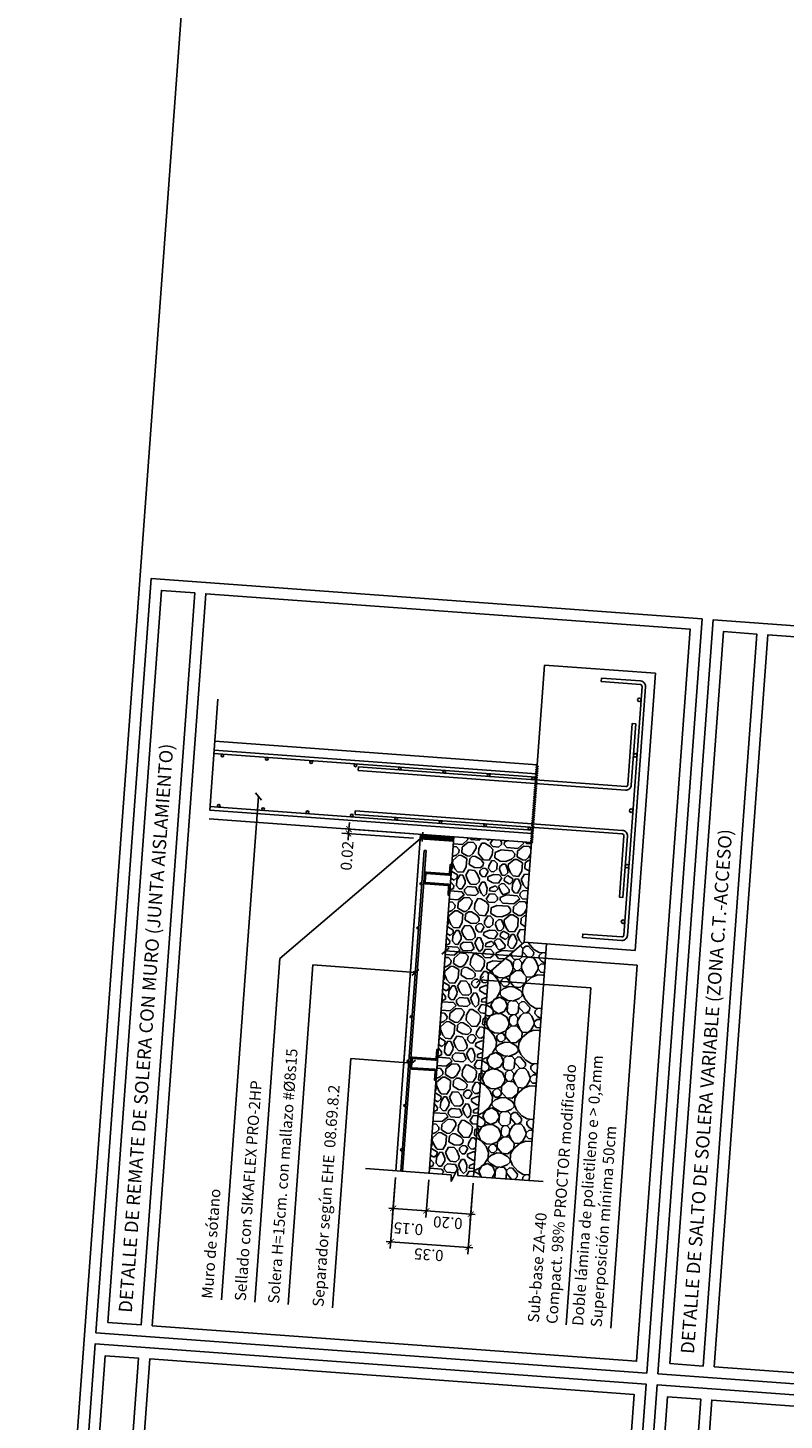
# Model space of a CAD drawing. Extents: x 372944 to 373003, y 3149679 to 3149791.
# Drawn here: x 372969 to 372973, y 3149774 to 3149780 of the extents above; entities that cross this region are included whole.
import ezdxf
from ezdxf.enums import TextEntityAlignment as Align

# ---------------------------------------------------------------- set-up
doc = ezdxf.new("R2010")
doc.units = 0
doc.linetypes.add('HIDDEN', pattern=[0.375, 0.25, -0.125])
doc.linetypes.add('TRAZO_Y_PUNTO', pattern=[1, 0.5, -0.25, 0, -0.25])
for name, color, linetype in [('CI_HL_CONTORNO', 7, 'Continuous'), ('CI_HL_TRAMA', 252, 'Continuous'), ('CI_MURO_ARMADO_LONGITUDINAL', 7, 'Continuous'), ('CI_MURO_ARMADO_TRANSVERSAL', 4, 'Continuous'), ('CI_MURO_CONTORNO', 3, 'Continuous'), ('CI_SOLERA_ARMADO_ELEMENTO', 7, 'Continuous'), ('CI_SOLERA_ARMADO_LONGITUDINAL', 7, 'Continuous'), ('CI_SOLERA_ARMADO_TRANSVERSAL', 4, 'Continuous'), ('CI_SOLERA_CONTORNO', 2, 'Continuous'), ('CI_ZAPATA_ARMADO_LONGITUDINAL', 7, 'Continuous'), ('CI_ZAPATA_ARMADO_TRANSVERSAL', 4, 'Continuous'), ('CI_ZAPATA_CONTORNO', 6, 'Continuous'), ('G_COTAS', 1, 'Continuous'), ('G_EJES_CORTE', 10, 'TRAZO_Y_PUNTO'), ('TABLA-TEXTOS', 7, 'Continuous'), ('TABLA-TEXTOS-LINEAS-FINAS', 1, 'Continuous'), ('TABLA-TEXTOS-LINEAS-GRUESAS', 2, 'Continuous'), ('TEXTOS-COTAS', 7, 'Continuous')]:
    doc.layers.add(name, color=color, linetype=linetype)
doc.layers.add('VENTANA_GRAFICA-INVISIBLE', color=2, linetype='Continuous', plot=False)
doc.styles.add('VERDANA', font='verdana.ttf')
doc.dimstyles.new('LKS-20', dxfattribs={"dimscale": 0.2, "dimtxt": 0.25, "dimasz": 0.15, "dimexe": 0.15, "dimexo": 0.15, "dimgap": 0.1, "dimtad": 1, "dimzin": 0, "dimdsep": 46, "dimtxsty": 'VERDANA', "dimblk": 'ARCHTICK', "dimblk1": 'ARCHTICK', "dimblk2": 'OBLIQUE', "dimcen": 0.2, "dimdle": 0.1, "dimclrd": 256, "dimclre": 252, "dimclrt": 4, "dimadec": 0, "dimazin": 0, "dimtfac": 1, "dimtmove": 2, "dimatfit": 3, "dimldrblk": 'OBLIQUE', "dimfxl": 0, "dimtolj": 1, "dimtzin": 0, "dimarcsym": 0})

# ---------------------------------------------------------------- blocks, each defined once
blk = doc.blocks.new('*U155')
for p, q in [((-0.015, 0.006325), (0, 0.00755)), ((-0.015, 0.006325), (0.015, -0.00625)), ((0.015, -0.00625), (0, -0.0074))]:
    blk.add_line(p, q)
for points in [[(0, 0.00755), (0, 0.2)], [(0, -0.2), (0, -0.0074)]]:
    blk.add_lwpolyline(points)
blk = doc.blocks.new('*U158')
for centre in [(0.005, 0.004), (0.205, 0.004), (0.405, 0.004), (0.605, 0.004), (0.805, 0.004), (1.005, 0.004), (1.205, 0.004)]:
    blk.add_circle(centre, 0.004)
blk = doc.blocks.new('*U160')
for centre in [(-1.395, 0.006), (-1.195, 0.006), (-0.995, 0.006), (-0.795, 0.006), (-0.595, 0.006), (-0.395, 0.006), (-0.195, 0.006), (0.005, 0.006)]:
    blk.add_circle(centre, 0.006)
blk = doc.blocks.new('*U161')
for centre in [(-0.995, -0.008), (-0.745, -0.008), (-0.495, -0.008), (-0.245, -0.008), (0.005, -0.008)]:
    blk.add_circle(centre, 0.008)
blk = doc.blocks.new('_ArchTick')
at = {"layer": 'TEXTOS-COTAS', "const_width": 0.128}
blk.add_lwpolyline([(-0.425, -0.425), (0.425, 0.425)], dxfattribs=at)
blk = doc.blocks.new('_OBLIQUE')
at = {"color": 0, "linetype": 'ByBlock'}
blk.add_line((-0.5, -0.5), (0.5, 0.5), dxfattribs=at)
blk = doc.blocks.new('*D163')
at = {"layer": 'G_COTAS', "color": 252, "lineweight": -2}
for p, q in [((372970.9891, 3149776.7189), (372970.6673, 3149776.7424)), ((372970.9876, 3149776.6989), (372970.6658, 3149776.7225))]:
    blk.add_line(p, q, dxfattribs=at)
at = {"layer": 'G_COTAS', "lineweight": -2}
for p, q in [((372970.6957, 3149776.7203), (372970.6972, 3149776.7402)), ((372970.6972, 3149776.7402), (372970.6994, 3149776.7702)), ((372970.6957, 3149776.7203), (372970.6936, 3149776.6904))]:
    blk.add_line(p, q, dxfattribs=at)
at = {"layer": 'G_COTAS', "lineweight": -2, "xscale": 0.03, "yscale": 0.03, "zscale": 0.03}
for p, rotation in [((372970.6957, 3149776.7203), 85.8123336083698), ((372970.6972, 3149776.7402), 265.8123336083698)]:
    blk.add_blockref('_ArchTick', p, dxfattribs=dict(at, rotation=rotation))
at = {"layer": 'G_COTAS', "color": 4, "insert": (372970.6884, 3149776.6206), "char_height": 0.05, "attachment_point": 5, "rotation": 85.81233, "style": 'VERDANA'}
blk.add_mtext('\\A1;0.02', dxfattribs=at)
blk = doc.blocks.new('*D174')
at = {"layer": 'G_COTAS', "color": 252, "lineweight": -2}
for p, q in [((372970.906, 3149775.1738), (372970.8936, 3149775.0049)), ((372971.0556, 3149775.1629), (372971.0432, 3149774.994))]:
    blk.add_line(p, q, dxfattribs=at)
at = {"layer": 'G_COTAS', "lineweight": -2}
blk.add_line((372971.0654, 3149775.0225), (372970.8759, 3149775.0363), dxfattribs=at)
at = {"layer": 'G_COTAS', "lineweight": -2, "xscale": 0.03, "yscale": 0.03, "zscale": 0.03}
for p, rotation in [((372970.8958, 3149775.0349), 175.8123335919328), ((372971.0454, 3149775.0239), 355.8123335919328)]:
    blk.add_blockref('_ArchTick', p, dxfattribs=dict(at, rotation=rotation))
at = {"layer": 'G_COTAS', "color": 4, "insert": (372970.9644, 3149774.9436), "char_height": 0.05, "attachment_point": 5, "rotation": 175.81233, "style": 'VERDANA'}
blk.add_mtext('\\A1;0.15', dxfattribs=at)
blk = doc.blocks.new('*D175')
at = {"layer": 'G_COTAS', "color": 252, "lineweight": -2}
for p, q in [((372971.0556, 3149775.1629), (372971.0432, 3149774.994)), ((372971.2551, 3149775.1483), (372971.2427, 3149774.9794))]:
    blk.add_line(p, q, dxfattribs=at)
at = {"layer": 'G_COTAS', "lineweight": -2}
blk.add_line((372971.0255, 3149775.0254), (372971.2649, 3149775.0079), dxfattribs=at)
at = {"layer": 'G_COTAS', "lineweight": -2, "xscale": 0.03, "yscale": 0.03, "zscale": 0.03}
for p, rotation in [((372971.0454, 3149775.0239), 175.8123335919328), ((372971.2449, 3149775.0093), 355.8123335919328)]:
    blk.add_blockref('_ArchTick', p, dxfattribs=dict(at, rotation=rotation))
at = {"layer": 'G_COTAS', "color": 4, "insert": (372971.1418, 3149774.9707), "char_height": 0.05, "attachment_point": 5, "rotation": 175.81233, "style": 'VERDANA'}
blk.add_mtext('\\A1;0.20', dxfattribs=at)
blk = doc.blocks.new('*D176')
at = {"layer": 'G_COTAS', "color": 252, "lineweight": -2}
for p, q in [((372970.906, 3149775.1738), (372970.8827, 3149774.8554)), ((372971.2551, 3149775.1483), (372971.2318, 3149774.8298))]:
    blk.add_line(p, q, dxfattribs=at)
at = {"layer": 'G_COTAS', "lineweight": -2}
blk.add_line((372970.8649, 3149774.8867), (372971.2539, 3149774.8583), dxfattribs=at)
at = {"layer": 'G_COTAS', "lineweight": -2, "xscale": 0.03, "yscale": 0.03, "zscale": 0.03}
for p, rotation in [((372970.8849, 3149774.8853), 175.8123335919328), ((372971.234, 3149774.8597), 355.8123335919328)]:
    blk.add_blockref('_ArchTick', p, dxfattribs=dict(at, rotation=rotation))
at = {"layer": 'G_COTAS', "color": 4, "insert": (372971.0561, 3149774.8266), "char_height": 0.05, "attachment_point": 5, "rotation": 175.81233, "style": 'VERDANA'}
blk.add_mtext('\\A1;0.35', dxfattribs=at)

msp = doc.modelspace()

# ---------------------------------------------------------------- hatches: boundary and pattern name
at = {"layer": 'CI_HL_TRAMA'}
h = msp.add_hatch(dxfattribs=at)
h.set_pattern_fill('ANSI31', color=256, scale=0.001, angle=-179.80123, style=0)
h.set_pattern_definition([(220.8123, (372971.1686494, 3149776.685782), (0.00207513, -0.00240301), [])])
h.paths.add_polyline_path([(372971.0389, 3149776.7152), (372971.019, 3149776.7167), (372971.0175, 3149776.6967), (372971.0375, 3149776.6953)])
h = msp.add_hatch(dxfattribs=at)
h.set_pattern_fill('ANSI31', color=256, scale=0.001, angle=-269.80123, style=0)
h.set_pattern_definition([(130.8123, (372971.1686494, 3149776.685782), (-0.00240301, -0.00207513), [])])
h.paths.add_polyline_path([(372971.0389, 3149776.7152), (372971.0375, 3149776.6953), (372971.1671, 3149776.6858), (372971.1686, 3149776.7057)])
h = msp.add_hatch(dxfattribs=at)
h.set_pattern_fill('GRAVA1', color=256, scale=0.25, angle=-274.18767, style=0, pattern_type=2)
h.set_pattern_definition([(85.81233, (372999.97398, 3149585.84878), (-0.23107668, 0.26758843), [0.025, -0.0375, 0.0125, -0.0375, 0.0125, -0.125]), (85.81233, (372999.95817, 3149585.97527), (-0.23107668, 0.26758843), [0.0125, -0.2375]), (85.81233, (372999.94023, 3149585.90139), (-0.23107668, 0.26758843), [0.0125, -0.025, 0.0125, -0.2]), (85.81233, (372999.9369, 3149586.02697), (-0.23107668, 0.26758843), [0.025, -0.225]), (85.81233, (372999.92625, 3149586.0528), (-0.23107668, 0.26758843), [0.0125, -0.2375]), (85.81233, (372999.89584, 3149585.97984), (-0.23107668, 0.26758843), [0.025, -0.225]), (85.81233, (372999.87424, 3149585.85608), (-0.23107668, 0.26758843), [0.0125, -0.025, 0.0125, -0.0625, 0.0375, -0.1]), (85.81233, (372999.8621, 3149586.03244), (-0.23107668, 0.26758843), [0.025, -0.225]), (85.81233, (372999.83867, 3149585.88376), (-0.23107668, 0.26758843), [0.025, -0.0125, 0.0125, -0.1, 0.0125, -0.0875]), (85.81233, (372999.8253, 3149585.8722), (-0.23107668, 0.26758843), [0.0125, -0.2375]), (85.81233, (372999.81921, 3149585.96038), (-0.23107668, 0.26758843), [0.0125, -0.0125, 0.0125, -0.2125]), (85.81233, (372999.804, 3149585.9239), (-0.23107668, 0.26758843), [0.0125, -0.2375]), (85.81233, (372999.8034, 3149586.08687), (-0.23107668, 0.26758843), [0.0125, -0.2375]), (85.81233, (372999.78273, 3149585.97559), (-0.23107668, 0.26758843), [0.0125, -0.1, 0.0125, -0.125]), (85.81233, (372999.77026, 3149585.9765), (-0.23107668, 0.26758843), [0.025, -0.225]), (85.81233, (372999.76144, 3149586.02728), (-0.23107668, 0.26758843), [0.025, -0.225]), (85.81233, (372999.73802, 3149585.8786), (-0.23107668, 0.26758843), [0.0125, -0.15, 0.025, -0.0625]), (175.81233, (372999.86178, 3149585.857), (-0.26758843, -0.23107668), [0.05, -0.05, 0.025, -0.125]), (175.81233, (372999.8627, 3149585.86946), (-0.26758843, -0.23107668), [0.0125, -0.0875, 0.025, -0.125]), (175.81233, (372999.92594, 3149585.87737), (-0.26758843, -0.23107668), [0.0375, -0.2125]), (175.81233, (372999.92685, 3149585.88983), (-0.26758843, -0.23107668), [0.025, -0.225]), (175.81233, (372999.96516, 3149585.89956), (-0.26758843, -0.23107668), [0.0125, -0.15, 0.0125, -0.0125, 0.025, -0.0375]), (175.81233, (372999.967, 3149585.9245), (-0.26758843, -0.23107668), [0.0125, -0.0875, 0.0125, -0.1375]), (175.81233, (372999.86817, 3149585.94426), (-0.26758843, -0.23107668), [0.025, -0.0375, 0.0125, -0.0125, 0.025, -0.1375]), (175.81233, (372999.91895, 3149585.95308), (-0.26758843, -0.23107668), [0.025, -0.1375, 0.0125, -0.075]), (175.81233, (372999.96973, 3149585.9619), (-0.26758843, -0.23107668), [0.0125, -0.0125, 0.025, -0.2]), (175.81233, (372999.80949, 3149585.9987), (-0.26758843, -0.23107668), [0.0125, -0.2375]), (175.81233, (372999.8104, 3149586.01116), (-0.26758843, -0.23107668), [0.025, -0.025, 0.0125, -0.0125, 0.025, -0.15]), (175.81233, (372999.9235, 3149586.0154), (-0.26758843, -0.23107668), [0.0125, -0.0125, 0.0125, -0.025, 0.0125, -0.175]), (175.81233, (372999.83898, 3149586.0592), (-0.26758843, -0.23107668), [0.05, -0.2]), (175.81233, (372999.86483, 3149586.06984), (-0.26758843, -0.23107668), [0.05, -0.0375, 0.025, -0.1375]), (175.81233, (372999.96547, 3149586.075), (-0.26758843, -0.23107668), [0.0125, -0.0375, 0.025, -0.175]), (175.81233, (372999.94145, 3149586.0893), (-0.26758843, -0.23107668), [0.0375, -0.2125]), (130.81233, (372999.98128, 3149585.94851), (-0.24933255, 0.01825588), [0.0176775, -0.3358759]), (130.81233, (372999.97885, 3149586.08656), (-0.24933255, 0.01825588), [0.0176775, -0.30052089, 0.0176775, -0.0176775]), (130.81233, (372999.95452, 3149585.9254), (-0.24933255, 0.01825588), [0.0176775, -0.14142, 0.0176775, -0.17677839]), (130.81233, (372999.95909, 3149585.98774), (-0.24933255, 0.01825588), [0.0176775, -0.28284339, 0.0176775, -0.035355]), (130.81233, (372999.96, 3149586.0002), (-0.24933255, 0.01825588), [0.035355, -0.14142, 0.035355, -0.14142339]), (130.81233, (372999.9305, 3149585.9397), (-0.24933255, 0.01825588), [0.017675, -0.1591, 0.017675, -0.017675, 0.017675, -0.12375339]), (130.81233, (372999.92716, 3149586.06528), (-0.24933255, 0.01825588), [0.0176775, -0.0176775, 0.0176775, -0.30052089]), (130.81233, (372999.90192, 3149585.89166), (-0.24933255, 0.01825588), [0.0176775, -0.21213, 0.0176775, -0.10606839]), (130.81233, (372999.89159, 3149586.09295), (-0.24933255, 0.01825588), [0.017675, -0.017675, 0.017675, -0.07071, 0.017675, -0.21214339]), (130.81233, (372999.84323, 3149585.94609), (-0.24933255, 0.01825588), [0.0176775, -0.3358759]), (130.81233, (372999.8262, 3149585.88467), (-0.24933255, 0.01825588), [0.03535525, -0.31819814]), (130.81233, (372999.79944, 3149585.86156), (-0.24933255, 0.01825588), [0.0176775, -0.0176775, 0.0176775, -0.30052089]), (130.81233, (372999.77209, 3149586.00143), (-0.24933255, 0.01825588), [0.0176775, -0.3358759]), (130.81233, (372999.75263, 3149586.07806), (-0.24933255, 0.01825588), [0.0176775, -0.3358759]), (220.81233, (372999.95726, 3149585.9628), (-0.24933255, 0.01825588), [0.0176775, -0.3358759]), (220.81233, (372999.95817, 3149585.97527), (-0.24933255, 0.01825588), [0.0176775, -0.3358759]), (220.81233, (372999.94023, 3149585.90139), (-0.24933255, 0.01825588), [0.0176775, -0.07071, 0.035355, -0.22981089]), (220.81233, (372999.93658, 3149585.85152), (-0.24933255, 0.01825588), [0.0176775, -0.3358759]), (220.81233, (372999.91104, 3149586.01632), (-0.24933255, 0.01825588), [0.0176775, -0.14142135, 0.0176775, -0.17677704]), (220.81233, (372999.91196, 3149586.0288), (-0.24933255, 0.01825588), [0.017675, -0.106075, 0.017675, -0.10605, 0.017675, -0.08840339]), (220.81233, (372999.88854, 3149585.8801), (-0.24933255, 0.01825588), [0.0176775, -0.3358759]), (220.81233, (372999.89068, 3149586.08048), (-0.24933255, 0.01825588), [0.03535, -0.0883875, 0.017675, -0.017675, 0.017675, -0.17679089]), (220.81233, (372999.8414, 3149585.92116), (-0.24933255, 0.01825588), [0.0176775, -0.3358759]), (220.81233, (372999.84871, 3149586.02089), (-0.24933255, 0.01825588), [0.03535525, -0.31819814]), (220.81233, (372999.84962, 3149586.03336), (-0.24933255, 0.01825588), [0.0176775, -0.3358759]), (220.81233, (372999.81921, 3149585.96038), (-0.24933255, 0.01825588), [0.0176775, -0.3358759]), (220.81233, (372999.77634, 3149585.88832), (-0.24933255, 0.01825588), [0.0176775, -0.3358759]), (220.81233, (372999.79094, 3149586.08779), (-0.24933255, 0.01825588), [0.0176775, -0.3358759]), (112.377385, (372999.9758, 3149585.87372), (0.01825588, 0.249332555), [0.02795, -0.531067]), (112.377385, (372999.94904, 3149585.85061), (0.01825588, 0.249332555), [0.02795, -0.531067]), (112.377385, (372999.93658, 3149585.85152), (0.01825588, 0.249332555), [0.02795, -0.531067]), (112.377385, (372999.94114, 3149585.91385), (0.01825588, 0.249332555), [0.02795, -0.531067]), (112.377385, (372999.89036, 3149585.90504), (0.01825588, 0.249332555), [0.02795, -0.531067]), (112.377385, (372999.8779, 3149585.90595), (0.01825588, 0.249332555), [0.02795, -0.531067]), (112.377385, (372999.83168, 3149585.95947), (0.01825588, 0.249332555), [0.02795, -0.531067]), (112.377385, (372999.82013, 3149585.97285), (0.01825588, 0.249332555), [0.02795, -0.531067]), (112.377385, (372999.78789, 3149585.87494), (0.01825588, 0.249332555), [0.02795, -0.531067]), (112.377385, (372999.79337, 3149585.94974), (0.01825588, 0.249332555), [0.02795, -0.531067]), (149.24728, (372999.9895, 3149586.06071), (-0.249332555, 0.01825588), [0.02795, -0.531067]), (149.24728, (372999.94753, 3149586.00112), (-0.249332555, 0.01825588), [0.02795, -0.531067]), (149.24728, (372999.91986, 3149585.96555), (-0.249332555, 0.01825588), [0.02795, -0.531067]), (149.24728, (372999.8852, 3149586.00568), (-0.249332555, 0.01825588), [0.02795, -0.531067]), (149.24728, (372999.88611, 3149586.01815), (-0.249332555, 0.01825588), [0.02795, -0.531067]), (149.24728, (372999.84232, 3149585.93362), (-0.249332555, 0.01825588), [0.02795, -0.531067]), (149.24728, (372999.82803, 3149585.9096), (-0.249332555, 0.01825588), [0.02795, -0.531067]), (149.24728, (372999.78547, 3149586.01299), (-0.249332555, 0.01825588), [0.02795, -0.531067]), (149.24728, (372999.75323, 3149585.91508), (-0.249332555, 0.01825588), [0.02795, -0.531067]), (202.377385, (372999.82529, 3149585.8722), (-0.249332555, 0.01825588), [0.02795, -0.531067]), (202.377385, (372999.83624, 3149586.0218), (-0.249332555, 0.01825588), [0.02795, -0.531067]), (202.377385, (372999.81191, 3149585.86065), (-0.249332555, 0.01825588), [0.02795, -0.531067]), (202.377385, (372999.78912, 3149586.06285), (-0.249332555, 0.01825588), [0.02795, -0.531067]), (202.377385, (372999.76478, 3149585.9017), (-0.249332555, 0.01825588), [0.02795, -0.531067]), (202.377385, (372999.75597, 3149585.95248), (-0.249332555, 0.01825588), [0.02795, -0.531067]), (239.24728, (372999.98128, 3149585.94851), (-0.01825588, -0.249332555), [0.02795, -0.531067]), (239.24728, (372999.9527, 3149585.90047), (-0.01825588, -0.249332555), [0.02795, -0.531067]), (239.24728, (372999.95301, 3149586.07592), (-0.01825588, -0.249332555), [0.02795, -0.531067]), (239.24728, (372999.92625, 3149586.05281), (-0.01825588, -0.249332555), [0.02795, -0.531067]), (239.24728, (372999.89401, 3149585.9549), (-0.01825588, -0.249332555), [0.02795, -0.531067]), (239.24728, (372999.87698, 3149585.89348), (-0.01825588, -0.249332555), [0.02795, -0.531067]), (239.24728, (372999.88246, 3149585.96828), (-0.01825588, -0.249332555), [0.02795, -0.531067]), (239.24728, (372999.85479, 3149585.93271), (-0.01825588, -0.249332555), [0.02795, -0.531067]), (239.24728, (372999.79246, 3149585.93727), (-0.01825588, -0.249332555), [0.02795, -0.531067]), (239.24728, (372999.73711, 3149585.86612), (-0.01825588, -0.249332555), [0.02795, -0.531067]), (239.24728, (372999.74807, 3149586.01572), (-0.01825588, -0.249332555), [0.02795, -0.531067]), (239.24728, (372999.74989, 3149586.04066), (-0.01825588, -0.249332555), [0.02795, -0.531067])])
h.paths.add_polyline_path([(372971.1686, 3149776.7057), (372971.0919, 3149775.6585), (372971.0578, 3149775.1928), (372971.156, 3149775.1856), (372971.1563, 3149775.1555), (372971.1857, 3149775.2135), (372971.1858, 3149775.1834), (372971.2573, 3149775.1782), (372971.3242, 3149776.0927), (372971.4848, 3149776.2314), (372971.5176, 3149776.6802)])
h = msp.add_hatch(dxfattribs=at)
h.set_pattern_fill('ENCACHADO', color=256, scale=0.25, angle=-274.18767, style=0, pattern_type=2)
h.set_pattern_definition([(85.81233, (372976.79698, 3149433.56226), (-0.24933255, 0.01825588), [0.0125, -0.0375, 0.0125, -0.1875]), (85.81233, (372976.77662, 3149433.62641), (-0.24933255, 0.01825588), [0.0125, -0.2375]), (85.81233, (372976.74255, 3149433.50357), (-0.24933255, 0.01825588), [0.025, -0.225]), (85.81233, (372976.72552, 3149433.44215), (-0.24933255, 0.01825588), [0.0375, -0.2125]), (85.81233, (372976.72218, 3149433.56773), (-0.24933255, 0.01825588), [0.025, -0.025, 0.0375, -0.1625]), (85.81233, (372976.68387, 3149433.558), (-0.24933255, 0.01825588), [0.0375, -0.2125]), (85.81233, (372976.66684, 3149433.49658), (-0.24933255, 0.01825588), [0.0375, -0.0875, 0.0375, -0.0875]), (85.81233, (372976.6258, 3149433.44946), (-0.24933255, 0.01825588), [0.0375, -0.0125, 0.0125, -0.1875]), (85.81233, (372976.61272, 3149433.61335), (-0.24933255, 0.01825588), [0.0125, -0.2375]), (85.81233, (372976.58414, 3149433.5653), (-0.24933255, 0.01825588), [0.025, -0.225]), (175.81233, (372976.5598, 3149433.40415), (-0.01825588, -0.24933255), [0.025, -0.225]), (175.81233, (372976.73616, 3149433.4163), (-0.01825588, -0.24933255), [0.0125, -0.025, 0.0375, -0.175]), (175.81233, (372976.7158, 3149433.48047), (-0.01825588, -0.24933255), [0.05, -0.0125, 0.0125, -0.175]), (175.81233, (372976.6562, 3149433.52243), (-0.01825588, -0.24933255), [0.0375, -0.2125]), (175.81233, (372976.76931, 3149433.52668), (-0.01825588, -0.24933255), [0.025, -0.225]), (175.81233, (372976.57076, 3149433.55375), (-0.01825588, -0.24933255), [0.025, -0.225]), (175.81233, (372976.72127, 3149433.55527), (-0.01825588, -0.24933255), [0.025, -0.125, 0.0125, -0.0875]), (175.81233, (372976.59934, 3149433.6018), (-0.01825588, -0.24933255), [0.0125, -0.0125, 0.0125, -0.2125]), (175.81233, (372976.71246, 3149433.60604), (-0.01825588, -0.24933255), [0.025, -0.0375, 0.025, -0.1625]), (175.81233, (372976.7757, 3149433.61395), (-0.01825588, -0.24933255), [0.025, -0.225]), (130.812334, (372976.76018, 3149433.40201), (-0.249332555, 0.01825588), [0.03535525, -0.070710675, 0.053033, -0.19445447]), (130.812334, (372976.75927, 3149433.38955), (-0.249332555, 0.01825588), [0.03535534, -0.31819805]), (130.812334, (372976.74438, 3149433.5285), (-0.249332555, 0.01825588), [0.03535534, -0.31819805]), (130.812334, (372976.61789, 3149433.5127), (-0.249332555, 0.01825588), [0.03535534, -0.31819805]), (130.812334, (372976.75077, 3149433.61577), (-0.249332555, 0.01825588), [0.03535534, -0.31819805]), (130.812334, (372976.71032, 3149433.40567), (-0.249332555, 0.01825588), [0.01767767, -0.33587572]), (130.812334, (372976.63734, 3149433.43608), (-0.249332555, 0.01825588), [0.01767767, -0.33587572]), (130.812334, (372976.72644, 3149433.45462), (-0.249332555, 0.01825588), [0.01767767, -0.33587572]), (130.812334, (372976.641, 3149433.48594), (-0.249332555, 0.01825588), [0.01767767, -0.33587572]), (130.812334, (372976.69634, 3149433.55709), (-0.249332555, 0.01825588), [0.01767767, -0.33587572]), (130.812334, (372976.5592, 3149433.56713), (-0.249332555, 0.01825588), [0.01767767, -0.33587572]), (130.812334, (372976.58596, 3149433.59024), (-0.249332555, 0.01825588), [0.01767767, -0.33587572]), (130.812334, (372976.72401, 3149433.59267), (-0.249332555, 0.01825588), [0.01767767, -0.33587572]), (130.812334, (372976.78726, 3149433.60057), (-0.249332555, 0.01825588), [0.01767767, -0.33587572]), (130.812334, (372976.68752, 3149433.60787), (-0.249332555, 0.01825588), [0.01767767, -0.33587572]), (130.812334, (372976.56286, 3149433.617), (-0.249332555, 0.01825588), [0.01767767, -0.33587572]), (130.812334, (372976.61364, 3149433.62581), (-0.249332555, 0.01825588), [0.01767767, -0.33587572]), (220.812334, (372976.58505, 3149433.57777), (-0.01825588, -0.249332555), [0.01767767, -0.33587572]), (220.812334, (372976.56194, 3149433.60453), (-0.01825588, -0.249332555), [0.01767767, -0.33587572]), (220.812334, (372976.61272, 3149433.61335), (-0.01825588, -0.249332555), [0.01767767, -0.33587572]), (220.812334, (372976.5656, 3149433.6544), (-0.01825588, -0.249332555), [0.01767767, -0.33587572]), (220.812334, (372976.64373, 3149433.52334), (-0.01825588, -0.249332555), [0.01767767, -0.33587572]), (220.812334, (372976.66684, 3149433.49658), (-0.01825588, -0.249332555), [0.01767767, -0.33587572]), (220.812334, (372976.7237, 3149433.41722), (-0.01825588, -0.249332555), [0.01767767, -0.33587572]), (220.812334, (372976.72552, 3149433.44215), (-0.01825588, -0.249332555), [0.01767767, -0.33587572]), (220.812334, (372976.64008, 3149433.47348), (-0.01825588, -0.249332555), [0.01767767, -0.33587572]), (220.812334, (372976.67383, 3149433.42087), (-0.01825588, -0.249332555), [0.01767767, -0.33587572]), (220.812334, (372976.72218, 3149433.56773), (-0.01825588, -0.249332555), [0.01767767, -0.33587572]), (220.812334, (372976.69999, 3149433.60696), (-0.01825588, -0.249332555), [0.01767767, -0.33587572]), (220.812334, (372976.75077, 3149433.61577), (-0.01825588, -0.249332555), [0.01767767, -0.33587572]), (220.812334, (372976.72584, 3149433.6176), (-0.01825588, -0.249332555), [0.01767767, -0.33587572]), (220.812334, (372976.77662, 3149433.62641), (-0.01825588, -0.249332555), [0.01767767, -0.33587572]), (220.812334, (372976.61241, 3149433.4379), (-0.01825588, -0.249332555), [0.03535534, -0.31819805]), (220.812334, (372976.69634, 3149433.55709), (-0.01825588, -0.249332555), [0.03535534, -0.31819805]), (220.812334, (372976.7827, 3149433.53823), (-0.01825588, -0.249332555), [0.08838835, -0.26516504]), (112.377385, (372976.65954, 3149433.39685), (0.018255878, 0.249332555), [0.02795, -0.531067]), (112.377385, (372976.73708, 3149433.42877), (0.018255878, 0.249332555), [0.02795, -0.531067]), (112.377385, (372976.62853, 3149433.48685), (0.018255878, 0.249332555), [0.02795, -0.531067]), (112.377385, (372976.7979, 3149433.57472), (0.018255878, 0.249332555), [0.02795, -0.531067]), (112.377385, (372976.73283, 3149433.54189), (0.018255878, 0.249332555), [0.02795, -0.531067]), (112.377385, (372976.68478, 3149433.57047), (0.018255878, 0.249332555), [0.02795, -0.531067]), (112.377385, (372976.59478, 3149433.53946), (0.018255878, 0.249332555), [0.02795, -0.531067]), (112.377385, (372976.61364, 3149433.62581), (0.018255878, 0.249332555), [0.02795, -0.531067]), (149.247282, (372976.66136, 3149433.42178), (-0.249332555, 0.018255878), [0.02795, -0.531067]), (149.247282, (372976.6489, 3149433.4227), (-0.249332555, 0.018255878), [0.02795, -0.531067]), (149.247282, (372976.6188, 3149433.52517), (-0.249332555, 0.018255878), [0.0559, -0.503117]), (149.247282, (372976.63766, 3149433.61152), (-0.249332555, 0.018255878), [0.02795, -0.531067]), (149.247282, (372976.67414, 3149433.59632), (-0.249332555, 0.018255878), [0.02795, -0.531067]), (149.247282, (372976.71488, 3149433.468), (-0.249332555, 0.018255878), [0.02795, -0.531067]), (149.247282, (372976.58688, 3149433.60271), (-0.249332555, 0.018255878), [0.02795, -0.531067]), (149.247282, (372976.60208, 3149433.63919), (-0.249332555, 0.018255878), [0.02795, -0.531067]), (202.377385, (372976.58565, 3149433.41479), (-0.249332555, 0.018255878), [0.02795, -0.531067]), (202.377385, (372976.79516, 3149433.53732), (-0.249332555, 0.018255878), [0.02795, -0.531067]), (202.377385, (372976.62488, 3149433.43699), (-0.249332555, 0.018255878), [0.02795, -0.531067]), (202.377385, (372976.6635, 3149433.62216), (-0.249332555, 0.018255878), [0.02795, -0.531067]), (202.377385, (372976.66958, 3149433.53398), (-0.249332555, 0.018255878), [0.02795, -0.531067]), (202.377385, (372976.62519, 3149433.61243), (-0.249332555, 0.018255878), [0.02795, -0.531067]), (202.377385, (372976.66593, 3149433.48412), (-0.249332555, 0.018255878), [0.02795, -0.531067]), (202.377385, (372976.71214, 3149433.4306), (-0.249332555, 0.018255878), [0.02795, -0.531067]), (239.247282, (372976.59903, 3149433.42635), (-0.018255878, -0.249332555), [0.02795, -0.531067]), (239.247282, (372976.74255, 3149433.50357), (-0.018255878, -0.249332555), [0.02795, -0.531067]), (239.247282, (372976.6267, 3149433.46192), (-0.018255878, -0.249332555), [0.02795, -0.531067]), (239.247282, (372976.73739, 3149433.60422), (-0.018255878, -0.249332555), [0.02795, -0.531067]), (239.247282, (372976.79698, 3149433.56226), (-0.018255878, -0.249332555), [0.02795, -0.531067]), (239.247282, (372976.59934, 3149433.60179), (-0.018255878, -0.249332555), [0.02795, -0.531067]), (239.247282, (372976.68387, 3149433.558), (-0.018255878, -0.249332555), [0.02795, -0.531067]), (239.247282, (372976.59903, 3149433.42635), (-0.018255878, -0.249332555), [0.02795, -0.531067]), (239.247282, (372976.6778, 3149433.64618), (-0.018255878, -0.249332555), [0.02795, -0.531067]), (329.247282, (372976.76018, 3149433.40201), (0.249332555, -0.018255878), [0.02795, -0.531067])])
h.paths.add_polyline_path([(372971.4848, 3149776.2314), (372971.3242, 3149776.0927), (372971.2573, 3149775.1782), (372971.5066, 3149775.1599), (372971.5845, 3149776.2241)])

# ---------------------------------------------------------------- linework, layer by layer
at = {"layer": 'CI_HL_CONTORNO'}
for p, q in [((372971.4848, 3149776.2314), (372971.3242, 3149776.0927)), ((372971.5066, 3149775.1599), (372971.5845, 3149776.2241)), ((372971.2573, 3149775.1782), (372971.3242, 3149776.0927))]:
    msp.add_line(p, q, dxfattribs=at)
at = {"layer": 'CI_MURO_ARMADO_LONGITUDINAL'}
for points in [[(372970.7392, 3149777.0039), (372971.94, 3149776.916, 0.414214), (372971.9657, 3149776.9381), (372971.9858, 3149777.2134), (372971.9699, 3149777.2146), (372971.9497, 3149776.9393, -0.414214), (372971.9412, 3149776.9319), (372970.7404, 3149777.0198)], [(372970.7259, 3149776.8224), (372971.9267, 3149776.7344, -0.414214), (372971.9489, 3149776.7087), (372971.9287, 3149776.4335), (372971.9128, 3149776.4347), (372971.9329, 3149776.7099, 0.414214), (372971.9255, 3149776.7185), (372970.7248, 3149776.8064)]]:
    msp.add_lwpolyline(points, format="xyb", close=True, dxfattribs=at)
for points in [[(372971.5391, 3149776.9734), (372971.5403, 3149776.9893), (372971.5391, 3149776.9734), (372971.5391, 3149776.9734), (372971.5391, 3149776.9734), (372971.5391, 3149776.9734), (372970.0902, 3149777.0795)], [(372970.0914, 3149777.0954), (372971.5403, 3149776.9893)], [(372970.0717, 3149776.8261), (372971.5206, 3149776.7201), (372971.5219, 3149776.738)], [(372971.5217, 3149776.736), (372970.0728, 3149776.8421)]]:
    msp.add_lwpolyline(points, dxfattribs=at)
at = {"layer": 'CI_MURO_CONTORNO'}
for p, q in [((372971.5432, 3149777.0292), (372970.0943, 3149777.1353)), ((372971.5176, 3149776.6802), (372970.0687, 3149776.7863))]:
    msp.add_line(p, q, dxfattribs=at)
at = {"layer": 'CI_SOLERA_ARMADO_ELEMENTO', "linetype": 'HIDDEN', "const_width": 0.002}
msp.add_lwpolyline([(372971.0578, 3149775.1928), (372971.1686, 3149776.7057)], dxfattribs=at)
at = {"layer": 'CI_SOLERA_ARMADO_ELEMENTO'}
for points in [[(372971.0407, 3149776.5206), (372971.0394, 3149776.5031, 0.414214), (372971.0422, 3149776.4999), (372971.1429, 3149776.4925, -0.414214), (372971.1513, 3149776.4829), (372971.1484, 3149776.4435), (372971.1424, 3149776.444), (372971.1453, 3149776.4833, 0.414214), (372971.1425, 3149776.4865), (372971.0418, 3149776.4939, -0.414214), (372971.0335, 3149776.5035), (372971.0347, 3149776.521), (372971.036, 3149776.5385, -0.414214), (372971.0456, 3149776.5468), (372971.1464, 3149776.5394, 0.414214), (372971.1496, 3149776.5422), (372971.1525, 3149776.5816), (372971.1585, 3149776.5811), (372971.1556, 3149776.5418, -0.414214), (372971.1459, 3149776.5335), (372971.0452, 3149776.5408, 0.414214), (372971.042, 3149776.5381), (372971.0407, 3149776.5206)], [(372970.9798, 3149775.6883), (372970.9785, 3149775.6709, 0.414214), (372970.9813, 3149775.6676), (372971.082, 3149775.6603, -0.414214), (372971.0903, 3149775.6506), (372971.0874, 3149775.6113), (372971.0815, 3149775.6117), (372971.0843, 3149775.6511, 0.414214), (372971.0816, 3149775.6543), (372970.9808, 3149775.6617, -0.414214), (372970.9725, 3149775.6713), (372970.9738, 3149775.6888), (372970.9751, 3149775.7063, -0.414214), (372970.9847, 3149775.7146), (372971.0854, 3149775.7072, 0.414214), (372971.0887, 3149775.71), (372971.0915, 3149775.7493), (372971.0975, 3149775.7489), (372971.0946, 3149775.7095, -0.414214), (372971.085, 3149775.7012), (372970.9843, 3149775.7086, 0.414214), (372970.9811, 3149775.7058), (372970.9798, 3149775.6883)]]:
    msp.add_lwpolyline(points, format="xyb", dxfattribs=at)
at = {"layer": 'CI_SOLERA_ARMADO_LONGITUDINAL'}
for p, q in [((372971.0358, 3149776.6447), (372970.9301, 3149775.2021)), ((372971.0437, 3149776.6441), (372970.9381, 3149775.2016)), ((372971.0358, 3149776.6447), (372971.0437, 3149776.6441))]:
    msp.add_line(p, q, dxfattribs=at)
at = {"layer": 'CI_SOLERA_CONTORNO'}
for p, q in [((372970.9082, 3149775.2038), (372971.019, 3149776.7167)), ((372970.9423, 3149775.6695), (372971.019, 3149776.7167)), ((372971.1671, 3149776.6858), (372971.0175, 3149776.6967)), ((372971.1671, 3149776.6858), (372971.0175, 3149776.6967)), ((372971.0375, 3149776.6953), (372971.0389, 3149776.7152)), ((372971.0578, 3149775.1928), (372971.1686, 3149776.7057)), ((372971.0578, 3149775.1928), (372971.1686, 3149776.7057)), ((372971.0919, 3149775.6585), (372971.1686, 3149776.7057)), ((372971.1191, 3149776.0293), (372971.1686, 3149776.7057)), ((372971.0578, 3149775.1928), (372971.1191, 3149776.0293))]:
    msp.add_line(p, q, dxfattribs=at)
at = {"layer": 'CI_ZAPATA_ARMADO_LONGITUDINAL'}
msp.add_lwpolyline([(372971.747, 3149776.2523), (372971.9225, 3149776.2394, 0.414214), (372971.9482, 3149776.2616), (372972.0302, 3149777.3806, 0.414214), (372972.008, 3149777.4063), (372971.8324, 3149777.4191), (372971.8313, 3149777.4032), (372972.0068, 3149777.3903, -0.414214), (372972.0142, 3149777.3818), (372971.9323, 3149776.2628, -0.414214), (372971.9237, 3149776.2554), (372971.7482, 3149776.2682)], format="xyb", close=True, dxfattribs=at)
at = {"layer": 'CI_ZAPATA_CONTORNO'}
for p, q in [((372971.5432, 3149777.0292), (372971.5761, 3149777.478)), ((372972.0747, 3149777.4415), (372971.5761, 3149777.478)), ((372971.9835, 3149776.1949), (372972.0747, 3149777.4415)), ((372971.4848, 3149776.2314), (372971.5176, 3149776.6802)), ((372971.4848, 3149776.2314), (372971.5176, 3149776.6802)), ((372971.9835, 3149776.1949), (372971.4848, 3149776.2314))]:
    msp.add_line(p, q, dxfattribs=at)
msp.add_lwpolyline([(372971.5432, 3149777.0292), (372971.538, 3149777.0271), (372971.538, 3149777.0271), (372971.5476, 3149777.0214), (372971.5476, 3149777.0214), (372971.5373, 3149777.0171), (372971.5373, 3149777.0171), (372971.5469, 3149777.0114), (372971.5469, 3149777.0114), (372971.5366, 3149777.0072), (372971.5366, 3149777.0072), (372971.5462, 3149777.0014), (372971.5462, 3149777.0014), (372971.5358, 3149776.9972), (372971.5358, 3149776.9972), (372971.5455, 3149776.9915), (372971.5455, 3149776.9915), (372971.5351, 3149776.9872), (372971.5351, 3149776.9872), (372971.5447, 3149776.9815), (372971.5447, 3149776.9815), (372971.5344, 3149776.9772), (372971.5344, 3149776.9772), (372971.544, 3149776.9715), (372971.544, 3149776.9715), (372971.5337, 3149776.9673), (372971.5337, 3149776.9673), (372971.5433, 3149776.9615), (372971.5433, 3149776.9615), (372971.5329, 3149776.9573), (372971.5329, 3149776.9573), (372971.5425, 3149776.9516), (372971.5425, 3149776.9516), (372971.5322, 3149776.9473), (372971.5322, 3149776.9473), (372971.5418, 3149776.9416), (372971.5418, 3149776.9416), (372971.5315, 3149776.9373), (372971.5315, 3149776.9373), (372971.5411, 3149776.9316), (372971.5411, 3149776.9316), (372971.5307, 3149776.9274), (372971.5307, 3149776.9274), (372971.5403, 3149776.9216), (372971.5403, 3149776.9216), (372971.53, 3149776.9174), (372971.53, 3149776.9174), (372971.5396, 3149776.9117), (372971.5396, 3149776.9117), (372971.5293, 3149776.9074), (372971.5293, 3149776.9074), (372971.5389, 3149776.9017), (372971.5389, 3149776.9017), (372971.5285, 3149776.8974), (372971.5285, 3149776.8974), (372971.5381, 3149776.8917), (372971.5381, 3149776.8917), (372971.5278, 3149776.8875), (372971.5278, 3149776.8875), (372971.5374, 3149776.8818), (372971.5374, 3149776.8818), (372971.5271, 3149776.8775), (372971.5271, 3149776.8775), (372971.5367, 3149776.8718), (372971.5367, 3149776.8718), (372971.5264, 3149776.8675), (372971.5264, 3149776.8675), (372971.536, 3149776.8618), (372971.536, 3149776.8618), (372971.5256, 3149776.8576), (372971.5256, 3149776.8576), (372971.5352, 3149776.8518), (372971.5352, 3149776.8518), (372971.5249, 3149776.8476), (372971.5249, 3149776.8476), (372971.5345, 3149776.8419), (372971.5345, 3149776.8419), (372971.5242, 3149776.8376), (372971.5242, 3149776.8376), (372971.5338, 3149776.8319), (372971.5338, 3149776.8319), (372971.5234, 3149776.8276), (372971.5234, 3149776.8276), (372971.533, 3149776.8219), (372971.533, 3149776.8219), (372971.5227, 3149776.8177), (372971.5227, 3149776.8177), (372971.5323, 3149776.8119), (372971.5323, 3149776.8119), (372971.522, 3149776.8077), (372971.522, 3149776.8077), (372971.5316, 3149776.802), (372971.5316, 3149776.802), (372971.5212, 3149776.7977), (372971.5212, 3149776.7977), (372971.5308, 3149776.792), (372971.5308, 3149776.792), (372971.5205, 3149776.7877), (372971.5205, 3149776.7877), (372971.5301, 3149776.782), (372971.5301, 3149776.782), (372971.5198, 3149776.7778), (372971.5198, 3149776.7778), (372971.5294, 3149776.7721), (372971.5294, 3149776.7721), (372971.519, 3149776.7678), (372971.519, 3149776.7678), (372971.5287, 3149776.7621), (372971.5287, 3149776.7621), (372971.5183, 3149776.7578), (372971.5183, 3149776.7578), (372971.5279, 3149776.7521), (372971.5279, 3149776.7521), (372971.5176, 3149776.7478), (372971.5176, 3149776.7478), (372971.5272, 3149776.7421), (372971.5272, 3149776.7421), (372971.5169, 3149776.7379), (372971.5169, 3149776.7379), (372971.5265, 3149776.7322), (372971.5265, 3149776.7322), (372971.5161, 3149776.7279), (372971.5161, 3149776.7279), (372971.5257, 3149776.7222), (372971.5257, 3149776.7222), (372971.5154, 3149776.7179), (372971.5154, 3149776.7179), (372971.525, 3149776.7122), (372971.525, 3149776.7122), (372971.5147, 3149776.708), (372971.5147, 3149776.708), (372971.5243, 3149776.7022), (372971.5243, 3149776.7022), (372971.5139, 3149776.698), (372971.5139, 3149776.698), (372971.5235, 3149776.6923), (372971.5235, 3149776.6923), (372971.5132, 3149776.688), (372971.5132, 3149776.688), (372971.5228, 3149776.6823), (372971.5228, 3149776.6823), (372971.5228, 3149776.6823), (372971.5176, 3149776.6802), (372971.5176, 3149776.6802), (372971.5176, 3149776.6802)], dxfattribs=at)
at = {"layer": 'G_EJES_CORTE'}
msp.add_line((372970.1082, 3149777.3245), (372970.0549, 3149776.5971), dxfattribs=at)
at = {"layer": 'TABLA-TEXTOS-LINEAS-FINAS'}
for points in [[(372969.6134, 3149774.5221), (372969.8544, 3149777.8133), (372970.004, 3149777.8024), (372969.763, 3149774.5112)], [(372969.8129, 3149774.5075), (372970.0538, 3149777.7987), (372972.2305, 3149777.6393), (372971.9895, 3149774.3481)], [(372972.1391, 3149774.3372), (372972.3801, 3149777.6284), (372972.5297, 3149777.6174), (372972.2887, 3149774.3262)], [(372972.3386, 3149774.3226), (372972.5796, 3149777.6138), (372974.7562, 3149777.4544), (372974.5153, 3149774.1632)], [(372969.3615, 3149771.0813), (372969.6024, 3149774.3725), (372969.752, 3149774.3616), (372969.5111, 3149771.0704)], [(372969.5609, 3149771.0667), (372969.8019, 3149774.3579), (372971.9786, 3149774.1985), (372971.7376, 3149770.9073)], [(372971.8872, 3149770.8964), (372972.1282, 3149774.1876), (372972.2778, 3149774.1766), (372972.0368, 3149770.8854)], [(372972.0867, 3149770.8818), (372972.3276, 3149774.173), (372974.5043, 3149774.0136), (372974.2633, 3149770.7224)]]:
    msp.add_lwpolyline(points, close=True, dxfattribs=at)
at = {"layer": 'TABLA-TEXTOS-LINEAS-GRUESAS'}
for points in [[(372969.5599, 3149774.4759), (372969.8082, 3149777.8668), (372972.284, 3149777.6855), (372972.0357, 3149774.2946)], [(372972.0856, 3149774.291), (372972.3339, 3149777.6819), (372974.8098, 3149777.5006), (372974.5615, 3149774.1097)], [(372969.3079, 3149771.0351), (372969.5562, 3149774.426), (372972.0321, 3149774.2448), (372971.7838, 3149770.8538)], [(372971.8337, 3149770.8502), (372972.082, 3149774.2411), (372974.5578, 3149774.0598), (372974.3096, 3149770.6689)]]:
    msp.add_lwpolyline(points, close=True, dxfattribs=at)
at = {"layer": 'VENTANA_GRAFICA-INVISIBLE'}
msp.add_lwpolyline([(372979.3383, 3149790.091), (372979.0545, 3149786.2155), (372984.4406, 3149785.8212), (372983.2794, 3149769.962), (372969.2544, 3149770.9889), (372970.6994, 3149790.7236)], close=True, dxfattribs=at)

# ---------------------------------------------------------------- block references
at = {"layer": 'CI_MURO_ARMADO_TRANSVERSAL', "rotation": 355.8123330668172}
for p in [(372971.5193, 3149776.9628), (372971.5028, 3149776.7374)]:
    msp.add_blockref('*U160', p, dxfattribs=at)
at = {"layer": 'CI_SOLERA_ARMADO_TRANSVERSAL', "rotation": 85.81233359192461}
msp.add_blockref('*U158', (372970.9368, 3149775.2929), dxfattribs=at)
at = {"layer": 'CI_ZAPATA_ARMADO_TRANSVERSAL', "rotation": 265.8123344932237}
msp.add_blockref('*U161', (372971.9371, 3149776.3286), dxfattribs=at)
at = {"layer": 'G_EJES_CORTE', "xscale": 1.999999999772496, "yscale": 2.000000000159531, "zscale": 2, "rotation": 85.81233359192461}
msp.add_blockref('*U155', (372971.1711, 3149775.1845), dxfattribs=at)

# ---------------------------------------------------------------- texts
at = {"layer": 'G_COTAS', "color": 4, "char_height": 0.05, "attachment_point": 7, "rotation": 85.81233, "style": 'VERDANA'}
for s, insert in [('Solera H=15cm. con mallazo #%%C8s15', (372970.3986, 3149774.6044)), ('Sub-base ZA-40\\PCompact. 98% PROCTOR modificado', (372971.6489, 3149774.5129)), ('Doble lámina de polietileno e > 0,2mm\\PSuperposición mínima 50cm', (372971.8484, 3149774.4983)), ('Sellado con SIKAFLEX PRO-2HP', (372970.249, 3149774.6154)), ('Separador según EHE  08.69.8.2', (372970.5983, 3149774.5898)), ('Muro de sótano', (372970.1, 3149774.6263))]:
    msp.add_mtext(s, dxfattribs=dict(at, insert=insert))
at = {"layer": 'TABLA-TEXTOS', "style": 'VERDANA'}
for s, p in [('DETALLE DE REMATE DE SOLERA CON MURO (JUNTA AISLAMIENTO)', (372969.6918, 3149774.5665)), ('DETALLE DE SALTO DE SOLERA VARIABLE (ZONA C.T.-ACCESO)', (372972.2176, 3149774.3816))]:
    msp.add_text(s, height=0.06, rotation=85.81233, dxfattribs=at).set_placement(p, align=Align.MIDDLE_LEFT)

# ---------------------------------------------------------------- dimensions: what is measured, and where the dimension line sits
at = {"layer": 'G_COTAS'}
dim = msp.add_linear_dim(base=(372970.6972, 3149776.7402), p1=(372971.0175, 3149776.6967), p2=(372971.019, 3149776.7167), angle=85.81233, dimstyle='LKS-20', dxfattribs=at)
dim.commit()
dim.dimension.update_dxf_attribs({"geometry": '*D163', "text_midpoint": (372970.6884, 3149776.6206), "dimtype": 160})
for base, p1, p2, picture, middle in [((372971.234, 3149774.8597), (372970.9082, 3149775.2038), (372971.2573, 3149775.1782), '*D176', (372971.0561, 3149774.8266)), ((372970.8958, 3149775.0349), (372971.0578, 3149775.1928), (372970.9082, 3149775.2038), '*D174', (372970.9644, 3149774.9436)), ((372971.2449, 3149775.0093), (372971.0578, 3149775.1928), (372971.2573, 3149775.1782), '*D175', (372971.1418, 3149774.9707))]:
    dim = msp.add_linear_dim(base=base, p1=p1, p2=p2, angle=175.81233, dimstyle='LKS-20', dxfattribs=at)
    dim.commit()
    dim.dimension.update_dxf_attribs({"geometry": picture, "text_midpoint": middle})

# ---------------------------------------------------------------- leaders
for points in [[(372970.2906, 3149776.8872), (372970.2298, 3149776.0578), (372970.1249, 3149774.6244)], [(372971.0282, 3149776.706), (372970.387, 3149776.1582), (372970.2739, 3149774.6135)], [(372971.131, 3149776.1924), (372971.9929, 3149776.1293), (372971.8733, 3149774.4964)], [(372970.9956, 3149776.0957), (372970.5353, 3149776.1294), (372970.4235, 3149774.6026)], [(372971.2859, 3149776.063), (372971.7848, 3149776.0265), (372971.6739, 3149774.511)], [(372970.9798, 3149775.6883), (372970.7053, 3149775.7084), (372970.6233, 3149774.588)]]:
    msp.add_leader(points, dimstyle='LKS-20', dxfattribs=at)

doc.saveas('drawing.dxf')
